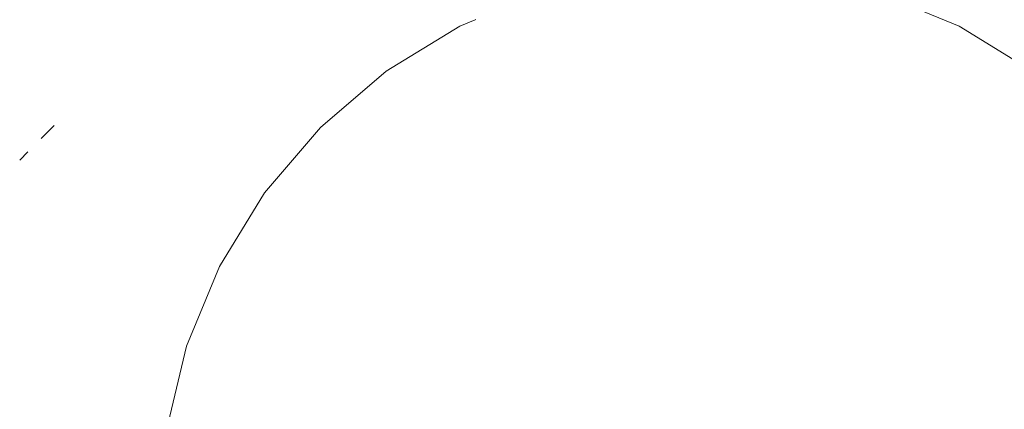
# Model space of a CAD drawing. Units: millimetres. Extents: x -7360 to 411474, y -3372 to 14233.
# Drawn here: x -3315 to -3154, y 10312 to 10376 of the extents above; entities that cross this region are included whole.
import ezdxf

# ---------------------------------------------------------------- set-up
doc = ezdxf.new("R2010")
doc.units = ezdxf.units.MM
doc.layers.add('Opvangzone', color=7, linetype='Continuous', true_color=0x00a19a)
doc.layers.add('Toestel 2D', color=7, linetype='Continuous', lineweight=20)

# ---------------------------------------------------------------- blocks, each defined once
blk = doc.blocks.new('WP-SC15')
at = {"layer": 'Toestel 2D'}
for p, q in [((-3161.25, 10374.54), (-3174.3, 10379.94)), ((-3255.01, 10367.16), (-3242.97, 10374.54)), ((-3242.97, 10374.54), (-3240.45, 10375.58)), ((-3240.35, 10375.66), (-3240.45, 10375.58)), ((-3150.31, 10367.83), (-3161.25, 10374.54)), ((-3255.01, 10367.16), (-3265.75, 10357.99)), ((-3309.35, 10358.29), (-3311.51, 10356.14)), ((-3265.75, 10357.99), (-3274.92, 10347.25)), ((-3313.65, 10354), (-3315, 10352.64)), ((-3274.92, 10347.25), (-3282.3, 10335.21)), ((-3287.71, 10322.16), (-3282.3, 10335.21)), ((-3287.71, 10322.16), (-3291, 10308.43))]:
    blk.add_line(p, q, dxfattribs=at)

msp = doc.modelspace()

# ---------------------------------------------------------------- block references
at = {"layer": 'Opvangzone'}
msp.add_blockref('WP-SC15', (0, 0), dxfattribs=at)

doc.saveas('drawing.dxf')
